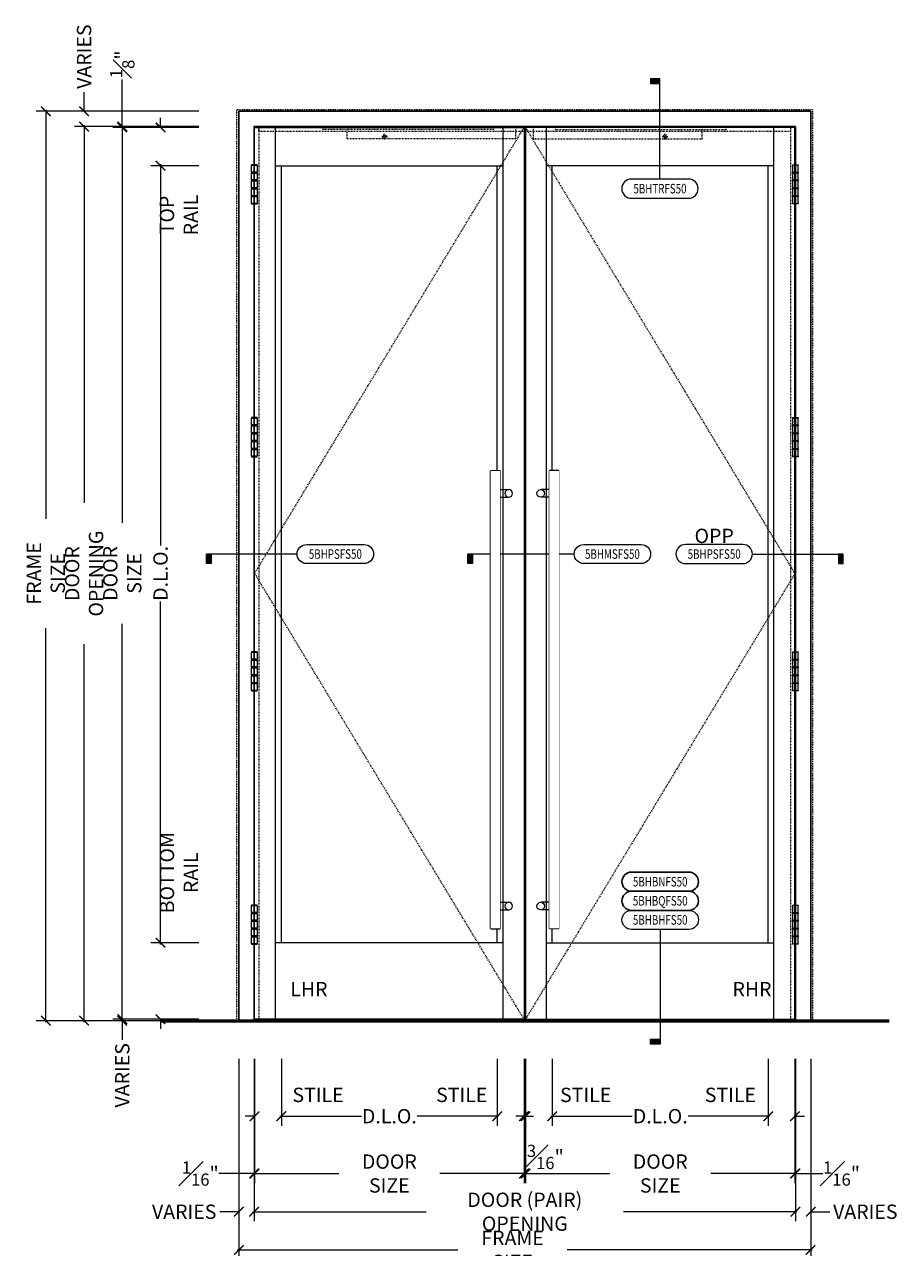
# Model space of a CAD drawing. Units: inches. Extents: x -240 to 1167, y -110 to 173.
# Drawn here: x -18 to 96, y -30 to 130 of the extents above; entities that cross this region are included whole.
import ezdxf
from ezdxf.enums import TextEntityAlignment as Align

# ---------------------------------------------------------------- set-up
doc = ezdxf.new("R2010")
doc.units = ezdxf.units.IN
doc.header["$LTSCALE"] = 0.5
doc.header["$MEASUREMENT"] = 0
doc.set_wipeout_variables(frame=1)
for name, pattern in [('CENTER2', [1.125, 0.75, -0.125, 0.125, -0.125]), ('HIDDEN', [0.375, 0.25, -0.125]), ('HIDDEN2', [0.1875, 0.125, -0.0625])]:
    doc.linetypes.add(name, pattern=pattern)
doc.layers.get('Defpoints').update_dxf_attribs({"color": 181, "lineweight": 5})
for name, color, linetype, lineweight in [('001 DAW-DIMENSION', 7, 'Continuous', 13), ('001 DAW-DIMENSION @ 20', 7, 'Continuous', 13), ('002 DAW-ELEV- FRAMING', 33, 'Continuous', 30), ('003 DAW-ELEV - DOOR', 30, 'Continuous', 20), ('004 DAW-HIDDEN', 53, 'HIDDEN', 9), ('008 DAW-HARDWARE', 151, 'Continuous', 13), ('010 DAW-CENTERLINES', 1, 'CENTER2', 15), ('100 DAW -ELEV - STOPS', 6, 'Continuous', 13), ('100 DAW-BORDER', 8, 'Continuous', 53), ('DAW-HARDWARE', 151, 'Continuous', 13)]:
    doc.layers.add(name, color=color, linetype=linetype, lineweight=lineweight)
doc.styles.add('Annotative', font='arial.ttf')
doc.styles.add('DAW-SMALL', font='arial.ttf', dxfattribs={"width": 0.85, "height": 0.09375})
doc.dimstyles.new('NOTES-DIMENSION$0', dxfattribs={"dimtxt": 0.09375, "dimasz": 0.0625, "dimexe": 0.0625, "dimexo": 0.25, "dimgap": 0.03125, "dimtad": 0, "dimdec": 6, "dimzin": 12, "dimdsep": 46, "dimlunit": 5, "dimtxsty": 'DAW-SMALL', "dimblk": 'ARCHTICK', "dimcen": 0, "dimdle": 0.01, "dimclrd": 256, "dimclre": 256, "dimclrt": 256, "dimadec": 0, "dimazin": 2, "dimtfac": 0.85, "dimtdec": 6, "dimtofl": 0, "dimtmove": 0, "dimatfit": 1, "dimfxl": 1, "dimfrac": 1, "dimtolj": 1, "dimtzin": 0, "dimlwd": -1, "dimlwe": -1, "dimarcsym": 0})

# ---------------------------------------------------------------- blocks, each defined once
blk = doc.blocks.new('_ArchTick')
at = {"color": 0, "linetype": 'ByBlock', "const_width": 0.15}
blk.add_lwpolyline([(-0.5, -0.5), (0.5, 0.5)], dxfattribs=at)
blk = doc.blocks.new('*D178')
at = {"layer": '001 DAW-DIMENSION', "linetype": 'Continuous', "transparency": 16777216}
for p, q in [((5, 119), (-16.25, 119)), ((-15, 119.2), (-15, 65.69)), ((-15, -0.2), (-15, 51.38)), ((5, 0), (-16.25, 0))]:
    blk.add_line(p, q, dxfattribs=at)
at = {"layer": 'Defpoints', "color": 0, "transparency": 16777216}
for p in [(10, 119), (10, 0), (-15, 0)]:
    blk.add_point(p, dxfattribs=at)
at = {"layer": '001 DAW-DIMENSION', "transparency": 16777216, "xscale": 1.25, "yscale": 1.25, "zscale": 1.25}
for p, rotation in [((-15, 119), 90), ((-15, 0), 270)]:
    blk.add_blockref('_ArchTick', p, dxfattribs=dict(at, rotation=rotation))
at = {"layer": '001 DAW-DIMENSION', "transparency": 16777216, "insert": (-15, 58.53), "char_height": 1.875, "attachment_point": 5, "rotation": 90, "style": 'DAW-SMALL'}
blk.add_mtext('\\A1;FRAME SIZE', dxfattribs=at)
blk = doc.blocks.new('*D179')
at = {"layer": '001 DAW-DIMENSION', "linetype": 'Continuous', "transparency": 16777216}
for p, q in [((-10, 119), (-10, 121.5)), ((5, 119), (-11.25, 119)), ((5, 117), (-11.25, 117)), ((-10, 117), (-10, 115.75))]:
    blk.add_line(p, q, dxfattribs=at)
at = {"layer": 'Defpoints', "color": 0, "transparency": 16777216}
for p in [(-10, 119), (10, 119), (10, 117)]:
    blk.add_point(p, dxfattribs=at)
at = {"layer": '001 DAW-DIMENSION', "transparency": 16777216, "xscale": 1.25, "yscale": 1.25, "zscale": 1.25}
for p, rotation in [((-10, 119), 270), ((-10, 117), 90)]:
    blk.add_blockref('_ArchTick', p, dxfattribs=dict(at, rotation=rotation))
at = {"layer": '001 DAW-DIMENSION', "transparency": 16777216, "insert": (-10, 126.15), "char_height": 1.875, "attachment_point": 5, "rotation": 90, "style": 'DAW-SMALL'}
blk.add_mtext('\\A1;VARIES', dxfattribs=at)
blk = doc.blocks.new('*D180')
at = {"layer": '001 DAW-DIMENSION', "linetype": 'Continuous', "transparency": 16777216}
for p, q in [((5, 117), (-11.25, 117)), ((-10, 117.2), (-10, 67.75)), ((-10, -0.2), (-10, 49.25)), ((5, 0), (-11.25, 0))]:
    blk.add_line(p, q, dxfattribs=at)
at = {"layer": 'Defpoints', "color": 0, "transparency": 16777216}
for p in [(10, 117), (10, 0), (-10, 0)]:
    blk.add_point(p, dxfattribs=at)
at = {"layer": '001 DAW-DIMENSION', "transparency": 16777216, "xscale": 1.25, "yscale": 1.25, "zscale": 1.25}
for p, rotation in [((-10, 117), 90), ((-10, 0), 270)]:
    blk.add_blockref('_ArchTick', p, dxfattribs=dict(at, rotation=rotation))
at = {"layer": '001 DAW-DIMENSION', "transparency": 16777216, "insert": (-10, 58.5), "char_height": 1.875, "attachment_point": 5, "rotation": 90, "style": 'DAW-SMALL'}
blk.add_mtext('\\A1;DOOR OPENING', dxfattribs=at)
blk = doc.blocks.new('*D181')
at = {"layer": '001 DAW-DIMENSION', "linetype": 'Continuous', "transparency": 16777216}
for p, q in [((-5, 117), (-5, 123.18)), ((5, 117), (-6.25, 117)), ((5, 116.88), (-6.25, 116.88)), ((-5, 116.88), (-5, 115.63))]:
    blk.add_line(p, q, dxfattribs=at)
at = {"layer": 'Defpoints', "color": 0, "transparency": 16777216}
for p in [(-5, 117), (10, 117), (10, 116.88)]:
    blk.add_point(p, dxfattribs=at)
at = {"layer": '001 DAW-DIMENSION', "transparency": 16777216, "xscale": 1.25, "yscale": 1.25, "zscale": 1.25}
for p, rotation in [((-5, 117), 270), ((-5, 116.88), 90)]:
    blk.add_blockref('_ArchTick', p, dxfattribs=dict(at, rotation=rotation))
at = {"layer": '001 DAW-DIMENSION', "transparency": 16777216, "insert": (-5, 125.15), "char_height": 1.875, "attachment_point": 5, "rotation": 90, "style": 'DAW-SMALL'}
blk.add_mtext('\\A1;{\\H0.85x;\\S1#8;}"', dxfattribs=at)
blk = doc.blocks.new('*D182')
at = {"layer": '001 DAW-DIMENSION', "linetype": 'Continuous', "transparency": 16777216}
for p, q in [((5, 116.88), (-6.25, 116.88)), ((-5, 117.08), (-5, 65.13)), ((-5, -0.01), (-5, 51.93)), ((5, 0.19), (-6.25, 0.19))]:
    blk.add_line(p, q, dxfattribs=at)
at = {"layer": 'Defpoints', "color": 0, "transparency": 16777216}
for p in [(10, 116.88), (-5, 0.19), (10, 0.19)]:
    blk.add_point(p, dxfattribs=at)
at = {"layer": '001 DAW-DIMENSION', "transparency": 16777216, "xscale": 1.25, "yscale": 1.25, "zscale": 1.25}
for p, rotation in [((-5, 116.88), 90), ((-5, 0.19), 270)]:
    blk.add_blockref('_ArchTick', p, dxfattribs=dict(at, rotation=rotation))
at = {"layer": '001 DAW-DIMENSION', "transparency": 16777216, "insert": (-5, 58.53), "char_height": 1.875, "attachment_point": 5, "rotation": 90, "style": 'DAW-SMALL'}
blk.add_mtext('\\A1;DOOR SIZE', dxfattribs=at)
blk = doc.blocks.new('*D183')
at = {"layer": '001 DAW-DIMENSION', "linetype": 'Continuous', "transparency": 16777216}
for p, q in [((5, 0.19), (-6.25, 0.19)), ((-5, 0.19), (-5, 1.44)), ((5, 0), (-6.25, 0)), ((-5, 0), (-5, -2.5))]:
    blk.add_line(p, q, dxfattribs=at)
at = {"layer": 'Defpoints', "color": 0, "transparency": 16777216}
for p in [(10, 0.19), (10, 0), (-5, 0)]:
    blk.add_point(p, dxfattribs=at)
at = {"layer": '001 DAW-DIMENSION', "transparency": 16777216, "xscale": 1.25, "yscale": 1.25, "zscale": 1.25}
for p, rotation in [((-5, 0.19), 270), ((-5, 0), 90)]:
    blk.add_blockref('_ArchTick', p, dxfattribs=dict(at, rotation=rotation))
at = {"layer": '001 DAW-DIMENSION', "transparency": 16777216, "insert": (-5, -7.15), "char_height": 1.875, "attachment_point": 5, "rotation": 90, "style": 'DAW-SMALL'}
blk.add_mtext('\\A1;VARIES', dxfattribs=at)
blk = doc.blocks.new('*D184')
at = {"layer": '001 DAW-DIMENSION', "linetype": 'Continuous', "transparency": 16777216}
for p, q in [((5, 116.88), (-1.25, 116.88)), ((0, 116.88), (0, 118.13)), ((5, 111.88), (-1.25, 111.88)), ((0, 111.88), (0, 110.63))]:
    blk.add_line(p, q, dxfattribs=at)
at = {"layer": 'Defpoints', "color": 0, "transparency": 16777216}
for p in [(0, 116.88), (10, 116.88), (10, 111.88)]:
    blk.add_point(p, dxfattribs=at)
at = {"layer": '001 DAW-DIMENSION', "transparency": 16777216, "xscale": 1.25, "yscale": 1.25, "zscale": 1.25}
for p, rotation in [((0, 116.88), 270), ((0, 111.88), 90)]:
    blk.add_blockref('_ArchTick', p, dxfattribs=dict(at, rotation=rotation))
at = {"layer": '001 DAW-DIMENSION', "transparency": 16777216, "insert": (2.41, 105.43), "char_height": 1.875, "attachment_point": 5, "rotation": 90, "style": 'DAW-SMALL'}
blk.add_mtext('\\A1;TOP RAIL', dxfattribs=at)
blk = doc.blocks.new('*D185')
at = {"layer": '001 DAW-DIMENSION', "linetype": 'Continuous', "transparency": 16777216}
for p, q in [((0, 112.08), (0, 62.19)), ((5, 111.88), (-1.25, 111.88)), ((0, 9.99), (0, 54.87)), ((5, 10.19), (-1.25, 10.19))]:
    blk.add_line(p, q, dxfattribs=at)
at = {"layer": 'Defpoints', "color": 0, "transparency": 16777216}
for p in [(10, 111.88), (0, 10.19), (10, 10.19)]:
    blk.add_point(p, dxfattribs=at)
at = {"layer": '001 DAW-DIMENSION', "transparency": 16777216, "xscale": 1.25, "yscale": 1.25, "zscale": 1.25}
for p, rotation in [((0, 111.88), 90), ((0, 10.19), 270)]:
    blk.add_blockref('_ArchTick', p, dxfattribs=dict(at, rotation=rotation))
at = {"layer": '001 DAW-DIMENSION', "transparency": 16777216, "insert": (0, 58.53), "char_height": 1.875, "attachment_point": 5, "rotation": 90, "style": 'DAW-SMALL'}
blk.add_mtext('\\A1;D.L.O.', dxfattribs=at)
blk = doc.blocks.new('*D186')
at = {"layer": '001 DAW-DIMENSION', "linetype": 'Continuous', "transparency": 16777216}
for p, q in [((0, 10.19), (0, 11.44)), ((5, 10.19), (-1.25, 10.19)), ((5, 0.19), (-1.25, 0.19)), ((0, 0.19), (0, -1.06))]:
    blk.add_line(p, q, dxfattribs=at)
at = {"layer": 'Defpoints', "color": 0, "transparency": 16777216}
for p in [(10, 10.19), (0, 0.19), (10, 0.19)]:
    blk.add_point(p, dxfattribs=at)
at = {"layer": '001 DAW-DIMENSION', "transparency": 16777216, "xscale": 1.25, "yscale": 1.25, "zscale": 1.25}
for p, rotation in [((0, 10.19), 270), ((0, 0.19), 90)]:
    blk.add_blockref('_ArchTick', p, dxfattribs=dict(at, rotation=rotation))
at = {"layer": '001 DAW-DIMENSION', "transparency": 16777216, "insert": (2.41, 19.36), "char_height": 1.875, "attachment_point": 5, "rotation": 90, "style": 'DAW-SMALL'}
blk.add_mtext('\\A1;BOTTOM RAIL', dxfattribs=at)
blk = doc.blocks.new('*D187')
at = {"layer": '001 DAW-DIMENSION', "linetype": 'Continuous', "transparency": 16777216}
for p, q in [((10.25, -5), (10.25, -31.25)), ((85.06, -5), (85.06, -31.25)), ((10.05, -30), (38.91, -30)), ((85.26, -30), (53.22, -30))]:
    blk.add_line(p, q, dxfattribs=at)
at = {"layer": 'Defpoints', "color": 0, "transparency": 16777216}
for p in [(10.25, 0), (85.06, 0), (85.06, -30)]:
    blk.add_point(p, dxfattribs=at)
at = {"layer": '001 DAW-DIMENSION', "transparency": 16777216, "xscale": 1.25, "yscale": 1.25, "zscale": 1.25, "rotation": 180}
blk.add_blockref('_ArchTick', (10.25, -30), dxfattribs=at)
at = {"layer": '001 DAW-DIMENSION', "transparency": 16777216, "xscale": 1.25, "yscale": 1.25, "zscale": 1.25}
blk.add_blockref('_ArchTick', (85.06, -30), dxfattribs=at)
at = {"layer": '001 DAW-DIMENSION', "transparency": 16777216, "insert": (46.06, -30), "char_height": 1.875, "attachment_point": 5, "style": 'DAW-SMALL'}
blk.add_mtext('\\A1;FRAME SIZE', dxfattribs=at)
blk = doc.blocks.new('*D188')
at = {"layer": '001 DAW-DIMENSION', "linetype": 'Continuous', "transparency": 16777216}
for p, q in [((10.25, -5), (10.25, -26.25)), ((12.25, -5), (12.25, -26.25)), ((10.25, -25), (7.75, -25)), ((12.25, -25), (13.5, -25))]:
    blk.add_line(p, q, dxfattribs=at)
at = {"layer": 'Defpoints', "color": 0, "transparency": 16777216}
for p in [(10.25, 0), (12.25, 0), (10.25, -25)]:
    blk.add_point(p, dxfattribs=at)
at = {"layer": '001 DAW-DIMENSION', "transparency": 16777216, "xscale": 1.25, "yscale": 1.25, "zscale": 1.25}
blk.add_blockref('_ArchTick', (10.25, -25), dxfattribs=at)
at = {"layer": '001 DAW-DIMENSION', "transparency": 16777216, "xscale": 1.25, "yscale": 1.25, "zscale": 1.25, "rotation": 180}
blk.add_blockref('_ArchTick', (12.25, -25), dxfattribs=at)
at = {"layer": '001 DAW-DIMENSION', "transparency": 16777216, "insert": (3.1, -25), "char_height": 1.875, "attachment_point": 5, "style": 'DAW-SMALL'}
blk.add_mtext('\\A1;VARIES', dxfattribs=at)
blk = doc.blocks.new('*D189')
at = {"layer": '001 DAW-DIMENSION', "linetype": 'Continuous', "transparency": 16777216}
for p, q in [((12.25, -5), (12.25, -26.25)), ((83.06, -5), (83.06, -26.25)), ((12.05, -25), (34.75, -25)), ((83.26, -25), (60.56, -25))]:
    blk.add_line(p, q, dxfattribs=at)
at = {"layer": 'Defpoints', "color": 0, "transparency": 16777216}
for p in [(12.25, 0), (83.06, 0), (83.06, -25)]:
    blk.add_point(p, dxfattribs=at)
at = {"layer": '001 DAW-DIMENSION', "transparency": 16777216, "xscale": 1.25, "yscale": 1.25, "zscale": 1.25, "rotation": 180}
blk.add_blockref('_ArchTick', (12.25, -25), dxfattribs=at)
at = {"layer": '001 DAW-DIMENSION', "transparency": 16777216, "xscale": 1.25, "yscale": 1.25, "zscale": 1.25}
blk.add_blockref('_ArchTick', (83.06, -25), dxfattribs=at)
at = {"layer": '001 DAW-DIMENSION', "transparency": 16777216, "insert": (47.66, -25), "char_height": 1.875, "attachment_point": 5, "style": 'DAW-SMALL'}
blk.add_mtext('\\A1;DOOR (PAIR) OPENING', dxfattribs=at)
blk = doc.blocks.new('*D190')
at = {"layer": '001 DAW-DIMENSION', "linetype": 'Continuous', "transparency": 16777216}
for p, q in [((83.06, -5), (83.06, -26.25)), ((85.06, -5), (85.06, -26.25)), ((83.06, -25), (81.81, -25)), ((85.06, -25), (87.56, -25))]:
    blk.add_line(p, q, dxfattribs=at)
at = {"layer": 'Defpoints', "color": 0, "transparency": 16777216}
for p in [(83.06, 0), (85.06, 0), (85.06, -25)]:
    blk.add_point(p, dxfattribs=at)
at = {"layer": '001 DAW-DIMENSION', "transparency": 16777216, "xscale": 1.25, "yscale": 1.25, "zscale": 1.25}
blk.add_blockref('_ArchTick', (83.06, -25), dxfattribs=at)
at = {"layer": '001 DAW-DIMENSION', "transparency": 16777216, "xscale": 1.25, "yscale": 1.25, "zscale": 1.25, "rotation": 180}
blk.add_blockref('_ArchTick', (85.06, -25), dxfattribs=at)
at = {"layer": '001 DAW-DIMENSION', "transparency": 16777216, "insert": (92.21, -25), "char_height": 1.875, "attachment_point": 5, "style": 'DAW-SMALL'}
blk.add_mtext('\\A1;VARIES', dxfattribs=at)
blk = doc.blocks.new('*D191')
at = {"layer": '001 DAW-DIMENSION', "linetype": 'Continuous', "transparency": 16777216}
for p, q in [((12.25, -5), (12.25, -21.25)), ((12.31, -5), (12.31, -21.25)), ((12.25, -20), (7.64, -20)), ((12.31, -20), (13.56, -20))]:
    blk.add_line(p, q, dxfattribs=at)
at = {"layer": 'Defpoints', "color": 0, "transparency": 16777216}
for p in [(12.25, 0), (12.31, 0), (12.25, -20)]:
    blk.add_point(p, dxfattribs=at)
at = {"layer": '001 DAW-DIMENSION', "transparency": 16777216, "xscale": 1.25, "yscale": 1.25, "zscale": 1.25}
blk.add_blockref('_ArchTick', (12.25, -20), dxfattribs=at)
at = {"layer": '001 DAW-DIMENSION', "transparency": 16777216, "xscale": 1.25, "yscale": 1.25, "zscale": 1.25, "rotation": 180}
blk.add_blockref('_ArchTick', (12.31, -20), dxfattribs=at)
at = {"layer": '001 DAW-DIMENSION', "transparency": 16777216, "insert": (5.21, -20), "char_height": 1.875, "attachment_point": 5, "style": 'DAW-SMALL'}
blk.add_mtext('\\A1;{\\H0.85x;\\S1#16;}"', dxfattribs=at)
blk = doc.blocks.new('*D192')
at = {"layer": '001 DAW-DIMENSION', "linetype": 'Continuous', "transparency": 16777216}
for p, q in [((12.31, -5), (12.31, -21.25)), ((47.56, -5), (47.56, -21.25)), ((12.11, -20), (23.33, -20)), ((47.76, -20), (36.54, -20))]:
    blk.add_line(p, q, dxfattribs=at)
at = {"layer": 'Defpoints', "color": 0, "transparency": 16777216}
for p in [(12.31, 0), (47.56, 0), (47.56, -20)]:
    blk.add_point(p, dxfattribs=at)
at = {"layer": '001 DAW-DIMENSION', "transparency": 16777216, "xscale": 1.25, "yscale": 1.25, "zscale": 1.25, "rotation": 180}
blk.add_blockref('_ArchTick', (12.31, -20), dxfattribs=at)
at = {"layer": '001 DAW-DIMENSION', "transparency": 16777216, "xscale": 1.25, "yscale": 1.25, "zscale": 1.25}
blk.add_blockref('_ArchTick', (47.56, -20), dxfattribs=at)
at = {"layer": '001 DAW-DIMENSION', "transparency": 16777216, "insert": (29.94, -20), "char_height": 1.875, "attachment_point": 5, "style": 'DAW-SMALL'}
blk.add_mtext('\\A1;DOOR SIZE', dxfattribs=at)
blk = doc.blocks.new('*D193')
at = {"layer": '001 DAW-DIMENSION', "linetype": 'Continuous', "transparency": 16777216}
for p, q in [((47.56, -5), (47.56, -21.25)), ((47.75, -5), (47.75, -21.25)), ((47.56, -20), (46.31, -20)), ((47.75, -20), (49, -20))]:
    blk.add_line(p, q, dxfattribs=at)
at = {"layer": 'Defpoints', "color": 0, "transparency": 16777216}
for p in [(47.56, 0), (47.75, 0), (47.75, -20)]:
    blk.add_point(p, dxfattribs=at)
at = {"layer": '001 DAW-DIMENSION', "transparency": 16777216, "xscale": 1.25, "yscale": 1.25, "zscale": 1.25}
blk.add_blockref('_ArchTick', (47.56, -20), dxfattribs=at)
at = {"layer": '001 DAW-DIMENSION', "transparency": 16777216, "xscale": 1.25, "yscale": 1.25, "zscale": 1.25, "rotation": 180}
blk.add_blockref('_ArchTick', (47.75, -20), dxfattribs=at)
at = {"layer": '001 DAW-DIMENSION', "transparency": 16777216, "insert": (50.35, -17.83), "char_height": 1.875, "attachment_point": 5, "style": 'DAW-SMALL'}
blk.add_mtext('\\A1;{\\H0.85x;\\S3#16;}"', dxfattribs=at)
blk = doc.blocks.new('*D194')
at = {"layer": '001 DAW-DIMENSION', "linetype": 'Continuous', "transparency": 16777216}
for p, q in [((47.75, -5), (47.75, -21.25)), ((83, -5), (83, -21.25)), ((47.55, -20), (58.77, -20)), ((83.2, -20), (71.98, -20))]:
    blk.add_line(p, q, dxfattribs=at)
at = {"layer": 'Defpoints', "color": 0, "transparency": 16777216}
for p in [(47.75, 0), (83, 0), (83, -20)]:
    blk.add_point(p, dxfattribs=at)
at = {"layer": '001 DAW-DIMENSION', "transparency": 16777216, "xscale": 1.25, "yscale": 1.25, "zscale": 1.25, "rotation": 180}
blk.add_blockref('_ArchTick', (47.75, -20), dxfattribs=at)
at = {"layer": '001 DAW-DIMENSION', "transparency": 16777216, "xscale": 1.25, "yscale": 1.25, "zscale": 1.25}
blk.add_blockref('_ArchTick', (83, -20), dxfattribs=at)
at = {"layer": '001 DAW-DIMENSION', "transparency": 16777216, "insert": (65.38, -20), "char_height": 1.875, "attachment_point": 5, "style": 'DAW-SMALL'}
blk.add_mtext('\\A1;DOOR SIZE', dxfattribs=at)
blk = doc.blocks.new('*D195')
at = {"layer": '001 DAW-DIMENSION', "linetype": 'Continuous', "transparency": 16777216}
for p, q in [((83, -5), (83, -21.25)), ((83.06, -5), (83.06, -21.25)), ((83, -20), (81.75, -20)), ((83.06, -20), (86.67, -20))]:
    blk.add_line(p, q, dxfattribs=at)
at = {"layer": 'Defpoints', "color": 0, "transparency": 16777216}
for p in [(83, 0), (83.06, 0), (83.06, -20)]:
    blk.add_point(p, dxfattribs=at)
at = {"layer": '001 DAW-DIMENSION', "transparency": 16777216, "xscale": 1.25, "yscale": 1.25, "zscale": 1.25}
blk.add_blockref('_ArchTick', (83, -20), dxfattribs=at)
at = {"layer": '001 DAW-DIMENSION', "transparency": 16777216, "xscale": 1.25, "yscale": 1.25, "zscale": 1.25, "rotation": 180}
blk.add_blockref('_ArchTick', (83.06, -20), dxfattribs=at)
at = {"layer": '001 DAW-DIMENSION', "transparency": 16777216, "insert": (89.1, -20), "char_height": 1.875, "attachment_point": 5, "style": 'DAW-SMALL'}
blk.add_mtext('\\A1;{\\H0.85x;\\S1#16;}"', dxfattribs=at)
blk = doc.blocks.new('*D196')
at = {"layer": '001 DAW-DIMENSION', "linetype": 'Continuous', "transparency": 16777216}
for p, q in [((12.31, -5), (12.31, -13.75)), ((15.81, -5), (15.81, -13.75)), ((12.31, -12.5), (11.06, -12.5)), ((15.81, -12.5), (17.06, -12.5))]:
    blk.add_line(p, q, dxfattribs=at)
at = {"layer": 'Defpoints', "color": 0, "transparency": 16777216}
for p in [(12.31, 0), (15.81, 0), (12.31, -12.5)]:
    blk.add_point(p, dxfattribs=at)
at = {"layer": '001 DAW-DIMENSION', "transparency": 16777216, "xscale": 1.25, "yscale": 1.25, "zscale": 1.25}
blk.add_blockref('_ArchTick', (12.31, -12.5), dxfattribs=at)
at = {"layer": '001 DAW-DIMENSION', "transparency": 16777216, "xscale": 1.25, "yscale": 1.25, "zscale": 1.25, "rotation": 180}
blk.add_blockref('_ArchTick', (15.81, -12.5), dxfattribs=at)
at = {"layer": '001 DAW-DIMENSION', "transparency": 16777216, "insert": (20.61, -9.71), "char_height": 1.875, "attachment_point": 5, "style": 'DAW-SMALL'}
blk.add_mtext('\\A1;STILE', dxfattribs=at)
blk = doc.blocks.new('*D197')
at = {"layer": '001 DAW-DIMENSION', "linetype": 'Continuous', "transparency": 16777216}
for p, q in [((15.81, -5), (15.81, -13.75)), ((44.06, -5), (44.06, -13.75)), ((15.61, -12.5), (26.28, -12.5)), ((44.26, -12.5), (33.6, -12.5))]:
    blk.add_line(p, q, dxfattribs=at)
at = {"layer": 'Defpoints', "color": 0, "transparency": 16777216}
for p in [(15.81, 0), (44.06, 0), (44.06, -12.5)]:
    blk.add_point(p, dxfattribs=at)
at = {"layer": '001 DAW-DIMENSION', "transparency": 16777216, "xscale": 1.25, "yscale": 1.25, "zscale": 1.25, "rotation": 180}
blk.add_blockref('_ArchTick', (15.81, -12.5), dxfattribs=at)
at = {"layer": '001 DAW-DIMENSION', "transparency": 16777216, "xscale": 1.25, "yscale": 1.25, "zscale": 1.25}
blk.add_blockref('_ArchTick', (44.06, -12.5), dxfattribs=at)
at = {"layer": '001 DAW-DIMENSION', "transparency": 16777216, "insert": (29.94, -12.5), "char_height": 1.875, "attachment_point": 5, "style": 'DAW-SMALL'}
blk.add_mtext('\\A1;D.L.O.', dxfattribs=at)
blk = doc.blocks.new('*D198')
at = {"layer": '001 DAW-DIMENSION', "linetype": 'Continuous', "transparency": 16777216}
for p, q in [((44.06, -5), (44.06, -13.75)), ((47.56, -5), (47.56, -13.75)), ((44.06, -12.5), (42.81, -12.5)), ((47.56, -12.5), (48.81, -12.5))]:
    blk.add_line(p, q, dxfattribs=at)
at = {"layer": 'Defpoints', "color": 0, "transparency": 16777216}
for p in [(44.06, 0), (47.56, 0), (47.56, -12.5)]:
    blk.add_point(p, dxfattribs=at)
at = {"layer": '001 DAW-DIMENSION', "transparency": 16777216, "xscale": 1.25, "yscale": 1.25, "zscale": 1.25}
blk.add_blockref('_ArchTick', (44.06, -12.5), dxfattribs=at)
at = {"layer": '001 DAW-DIMENSION', "transparency": 16777216, "xscale": 1.25, "yscale": 1.25, "zscale": 1.25, "rotation": 180}
blk.add_blockref('_ArchTick', (47.56, -12.5), dxfattribs=at)
at = {"layer": '001 DAW-DIMENSION', "transparency": 16777216, "insert": (39.41, -9.71), "char_height": 1.875, "attachment_point": 5, "style": 'DAW-SMALL'}
blk.add_mtext('\\A1;STILE', dxfattribs=at)
blk = doc.blocks.new('*D199')
at = {"layer": '001 DAW-DIMENSION', "linetype": 'Continuous', "transparency": 16777216}
for p, q in [((47.75, -5), (47.75, -13.75)), ((51.25, -5), (51.25, -13.75)), ((47.75, -12.5), (46.5, -12.5)), ((51.25, -12.5), (52.5, -12.5))]:
    blk.add_line(p, q, dxfattribs=at)
at = {"layer": 'Defpoints', "color": 0, "transparency": 16777216}
for p in [(47.75, 0), (51.25, 0), (51.25, -12.5)]:
    blk.add_point(p, dxfattribs=at)
at = {"layer": '001 DAW-DIMENSION', "transparency": 16777216, "xscale": 1.25, "yscale": 1.25, "zscale": 1.25}
blk.add_blockref('_ArchTick', (47.75, -12.5), dxfattribs=at)
at = {"layer": '001 DAW-DIMENSION', "transparency": 16777216, "xscale": 1.25, "yscale": 1.25, "zscale": 1.25, "rotation": 180}
blk.add_blockref('_ArchTick', (51.25, -12.5), dxfattribs=at)
at = {"layer": '001 DAW-DIMENSION', "transparency": 16777216, "insert": (55.62, -9.71), "char_height": 1.875, "attachment_point": 5, "style": 'DAW-SMALL'}
blk.add_mtext('\\A1;STILE', dxfattribs=at)
blk = doc.blocks.new('*D200')
at = {"layer": '001 DAW-DIMENSION', "linetype": 'Continuous', "transparency": 16777216}
for p, q in [((51.25, -5), (51.25, -13.75)), ((79.5, -5), (79.5, -13.75)), ((51.05, -12.5), (61.72, -12.5)), ((79.7, -12.5), (69.03, -12.5))]:
    blk.add_line(p, q, dxfattribs=at)
at = {"layer": 'Defpoints', "color": 0, "transparency": 16777216}
for p in [(51.25, 0), (79.5, 0), (79.5, -12.5)]:
    blk.add_point(p, dxfattribs=at)
at = {"layer": '001 DAW-DIMENSION', "transparency": 16777216, "xscale": 1.25, "yscale": 1.25, "zscale": 1.25, "rotation": 180}
blk.add_blockref('_ArchTick', (51.25, -12.5), dxfattribs=at)
at = {"layer": '001 DAW-DIMENSION', "transparency": 16777216, "xscale": 1.25, "yscale": 1.25, "zscale": 1.25}
blk.add_blockref('_ArchTick', (79.5, -12.5), dxfattribs=at)
at = {"layer": '001 DAW-DIMENSION', "transparency": 16777216, "insert": (65.38, -12.5), "char_height": 1.875, "attachment_point": 5, "style": 'DAW-SMALL'}
blk.add_mtext('\\A1;D.L.O.', dxfattribs=at)
blk = doc.blocks.new('*D201')
at = {"layer": '001 DAW-DIMENSION', "linetype": 'Continuous', "transparency": 16777216}
for p, q in [((79.5, -5), (79.5, -13.75)), ((83, -5), (83, -13.75)), ((79.5, -12.5), (78.25, -12.5)), ((83, -12.5), (84.25, -12.5))]:
    blk.add_line(p, q, dxfattribs=at)
at = {"layer": 'Defpoints', "color": 0, "transparency": 16777216}
for p in [(79.5, 0), (83, 0), (83, -12.5)]:
    blk.add_point(p, dxfattribs=at)
at = {"layer": '001 DAW-DIMENSION', "transparency": 16777216, "xscale": 1.25, "yscale": 1.25, "zscale": 1.25}
blk.add_blockref('_ArchTick', (79.5, -12.5), dxfattribs=at)
at = {"layer": '001 DAW-DIMENSION', "transparency": 16777216, "xscale": 1.25, "yscale": 1.25, "zscale": 1.25, "rotation": 180}
blk.add_blockref('_ArchTick', (83, -12.5), dxfattribs=at)
at = {"layer": '001 DAW-DIMENSION', "transparency": 16777216, "insert": (74.56, -9.71), "char_height": 1.875, "attachment_point": 5, "style": 'DAW-SMALL'}
blk.add_mtext('\\A1;STILE', dxfattribs=at)
blk = doc.blocks.new('PULLS')
at = {"layer": '008 DAW-HARDWARE'}
for p, q in [((-2.375, 29.9375), (-2.3125, 30)), ((-2.375, -29.9375), (-2.375, 29.9375)), ((-2.375, 29.9375), (-1.125, 29.9375)), ((-2.3125, 30), (-1.1875, 30)), ((-1.125, 29.9375), (-1.1875, 30)), ((-1.125, -29.9375), (-1.125, 29.9375)), ((-1.125, 27.5), (0, 27.5)), ((-1.125, 26.5), (0, 26.5)), ((-1.125, -26.5), (0, -26.5)), ((-1.125, -27.5), (0, -27.5)), ((-2.375, -29.9375), (-1.125, -29.9375)), ((-2.375, -29.9375), (-2.3125, -30)), ((-2.3125, -30), (-1.1875, -30)), ((-1.125, -29.9375), (-1.1875, -30))]:
    blk.add_line(p, q, dxfattribs=at)
for centre, start, end in [((0, 27), 90, 270), ((0, 27), 270, 90), ((0, -27), 90, 270), ((0, -27), 270, 90)]:
    blk.add_arc(centre, 0.5, start, end, dxfattribs=at)
blk.add_wipeout([(-2.375, 29.9375), (-1.125, 29.9375), (-1.125, -29.9375), (-2.375, -29.9375)]).dxf.layer = '008 DAW-HARDWARE'
blk = doc.blocks.new('*U300')
h = blk.add_hatch(color=256)
h.dxf.hatch_style = 1
h.paths.add_polyline_path([(0, 1.4375), (-0.125, 1.4375), (-0.125, 1.375), (0, 1.375)])
blk.add_line((0, 0.125), (0, 1.375))
blk.add_lwpolyline([(0, 1.4375), (-0.125, 1.4375), (-0.125, 1.375), (0, 1.375)], close=True)
blk.add_lwpolyline([(0.375, -0.125, 1), (0.375, 0.125), (-0.375, 0.125, 1), (-0.375, -0.125)], format="xyb", close=True)
at = {"style": 'Annotative', "width": 0.75, "flags": 4}
blk.add_attdef('DETAIL', text='', height=0.125, dxfattribs=at).set_placement((0, 0), align=Align.MIDDLE_CENTER)
blk = doc.blocks.new('*U302')
h = blk.add_hatch(color=256)
h.dxf.hatch_style = 1
h.paths.add_polyline_path([(-1.6875, 0), (-1.625, 0), (-1.625, -0.125), (-1.6875, -0.125)])
blk.add_line((-0.5, 0), (-1.6875, 0))
blk.add_lwpolyline([(-1.6875, 0), (-1.625, 0), (-1.625, -0.125), (-1.6875, -0.125)], close=True)
blk.add_lwpolyline([(-0.375, -0.125, -1), (-0.375, 0.125), (0.375, 0.125, -1), (0.375, -0.125)], format="xyb", close=True)
at = {"style": 'Annotative', "width": 0.75, "flags": 4}
blk.add_attdef('DETAIL', text='', height=0.125, dxfattribs=at).set_placement((0, 0), align=Align.MIDDLE_CENTER)
blk = doc.blocks.new('*U303')
h = blk.add_hatch(color=256)
h.dxf.hatch_style = 1
h.paths.add_polyline_path([(-1.89375, 0), (-1.83125, 0), (-1.83125, -0.125), (-1.89375, -0.125)])
blk.add_line((-0.5, 0), (-1.89375, 0))
blk.add_lwpolyline([(-1.89375, 0), (-1.83125, 0), (-1.83125, -0.125), (-1.89375, -0.125)], close=True)
blk.add_lwpolyline([(-0.375, -0.125, -1), (-0.375, 0.125), (0.375, 0.125, -1), (0.375, -0.125)], format="xyb", close=True)
at = {"style": 'Annotative', "width": 0.75, "flags": 4}
blk.add_attdef('DETAIL', text='', height=0.125, dxfattribs=at).set_placement((0, 0), align=Align.MIDDLE_CENTER)
blk = doc.blocks.new('*U304')
h = blk.add_hatch(color=256)
h.dxf.hatch_style = 1
h.paths.add_polyline_path([(1.6875, 0), (1.625, 0), (1.625, -0.125), (1.6875, -0.125)])
blk.add_line((0.5, 0), (1.6875, 0))
blk.add_lwpolyline([(0.375, -0.125, 1), (0.375, 0.125), (-0.375, 0.125, 1), (-0.375, -0.125)], format="xyb", close=True)
blk.add_lwpolyline([(1.6875, 0), (1.625, 0), (1.625, -0.125), (1.6875, -0.125)], close=True)
at = {"style": 'Annotative', "width": 0.75, "flags": 4}
blk.add_attdef('DETAIL', text='', height=0.125, dxfattribs=at).set_placement((0, 0), align=Align.MIDDLE_CENTER)
blk = doc.blocks.new('*U345')
at = {"layer": '008 DAW-HARDWARE', "linetype": 'HIDDEN2'}
for p, q in [((9, -0.38), (9, 0)), ((31.37, -0.38), (31.37, 0)), ((34.25, -1.62), (34.25, 0)), ((31.37, -0.38), (9, -0.38)), ((12.19, -1.62), (12.19, -0.38)), ((34.25, -1.62), (12.19, -1.62))]:
    blk.add_line(p, q, dxfattribs=at)
blk.add_circle((17.06, -1.31), 0.25, dxfattribs=at)
at = {"layer": '010 DAW-CENTERLINES'}
for p, q in [((17.44, -1.31), (16.69, -1.31)), ((17.06, -1.69), (17.06, -0.94))]:
    blk.add_line(p, q, dxfattribs=at)
blk = doc.blocks.new('*U301')
h = blk.add_hatch(color=256)
h.dxf.hatch_style = 1
h.paths.add_polyline_path([(0, -1.625), (-0.125, -1.625), (-0.125, -1.5625), (0, -1.5625)])
blk.add_line((0, -0.125), (0, -1.5625))
blk.add_lwpolyline([(0.375, 0.125, -1), (0.375, -0.125), (-0.375, -0.125, -1), (-0.375, 0.125)], format="xyb", close=True)
blk.add_lwpolyline([(0, -1.625), (-0.125, -1.625), (-0.125, -1.5625), (0, -1.5625)], close=True)
at = {"style": 'Annotative', "width": 0.75, "flags": 4}
blk.add_attdef('DETAIL', text='', height=0.125, dxfattribs=at).set_placement((0, 0), align=Align.MIDDLE_CENTER)
blk = doc.blocks.new('HAGER - BB1199 MORTISE HINGE')
for points in [[(-0.34, 2.5), (0.4, 2.5), (0.4, 2.56), (-0.34, 2.56)], [(-0.34, 2.5), (0.4, 2.5), (0.4, 1.6), (-0.34, 1.6)], [(-0.34, 1.48), (0.4, 1.48), (0.4, 1.6), (-0.34, 1.6)], [(-0.34, 1.48), (0.4, 1.48), (0.4, 0.58), (-0.34, 0.58)], [(-0.34, 0.45), (0.4, 0.45), (0.4, 0.58), (-0.34, 0.58)], [(-0.34, 0.45), (0.4, 0.45), (0.4, -0.45), (-0.34, -0.45)], [(-0.34, -0.57), (0.4, -0.57), (0.4, -0.45), (-0.34, -0.45)], [(-0.34, -0.57), (0.4, -0.57), (0.4, -1.48), (-0.34, -1.48)], [(-0.34, -1.6), (0.4, -1.6), (0.4, -1.48), (-0.34, -1.48)], [(-0.34, -1.6), (0.4, -1.6), (0.4, -2.5), (-0.34, -2.5)], [(-0.34, -2.56), (0.4, -2.56), (0.4, -2.5), (-0.34, -2.5)]]:
    blk.add_lwpolyline(points, close=True)

msp = doc.modelspace()

# ---------------------------------------------------------------- linework, layer by layer
for points in [[(69.125, 19.4375, -1), (69.125, 16.9375), (61.625, 16.9375, -1), (61.625, 19.4375)], [(69.125, 16.9375, -1), (69.125, 14.4375), (61.625, 14.4375, -1), (61.625, 16.9375)]]:
    msp.add_lwpolyline(points, format="xyb", close=True)
at = {"layer": '001 DAW-DIMENSION'}
for p, q in [((12.3125, 112), (12.25, 112)), ((83, 112), (83.0625, 112)), ((12.3125, 15.125), (12.25, 15.125)), ((83, 15.125), (83.0625, 15.125))]:
    msp.add_line(p, q, dxfattribs=at)
at = {"layer": '002 DAW-ELEV- FRAMING'}
msp.add_lwpolyline([(10.25, 0), (10.25, 119), (85.0625, 119), (85.0625, 0), (83.0625, 0), (83.0625, 117), (12.25, 117), (12.25, 0)], close=True, dxfattribs=at)
at = {"layer": '003 DAW-ELEV - DOOR'}
for p, q in [((15.0625, 0.1875), (15.0625, 116.875)), ((44.8125, 0.1875), (44.8125, 116.875)), ((50.5, 0.1875), (50.5, 116.875)), ((80.25, 0.1875), (80.25, 116.875)), ((15.0625, 111.875), (44.8125, 111.875)), ((15.8125, 10.1875), (15.8125, 111.875)), ((44.0625, 10.1875), (44.0625, 111.875)), ((80.25, 111.875), (50.5, 111.875)), ((51.25, 10.1875), (51.25, 111.875)), ((79.5, 10.1875), (79.5, 111.875)), ((44.8125, 10.1875), (15.0625, 10.1875)), ((50.5, 10.1875), (80.25, 10.1875))]:
    msp.add_line(p, q, dxfattribs=at)
for points in [[(12.3125, 116.875), (47.5625, 116.875), (47.5625, 0.1875), (12.3125, 0.1875)], [(83, 116.875), (47.75, 116.875), (47.75, 0.1875), (83, 0.1875)]]:
    msp.add_lwpolyline(points, close=True, dxfattribs=at)
at = {"layer": '004 DAW-HIDDEN'}
for points in [[(10, 0), (10, 119.25), (85.3125, 119.25), (85.3125, 0)], [(47.5625, 0.1875), (12.3125, 58.53125), (47.5625, 116.875)], [(47.75, 116.875), (83, 58.5), (47.75, 0.1875)]]:
    msp.add_lwpolyline(points, dxfattribs=at)
at = {"layer": '100 DAW -ELEV - STOPS', "linetype": 'HIDDEN2'}
for points in [[(12.25, 117), (12.875, 117), (12.875, 0), (12.25, 0)], [(12.875, 117), (82.4375, 117), (82.4375, 116.375), (12.875, 116.375)], [(83.0625, 117), (82.4375, 117), (82.4375, 0), (83.0625, 0)]]:
    msp.add_lwpolyline(points, close=True, dxfattribs=at)
at = {"layer": '100 DAW-BORDER'}
msp.add_line((0, 0), (95.3125, 0), dxfattribs=at)

# ---------------------------------------------------------------- block references
at = {"layer": '001 DAW-DIMENSION @ 20'}
ref = msp.add_blockref('*U300', (65.34375, 108.875), dxfattribs=dict(at, xscale=10, yscale=10, zscale=10))
ref.add_attrib('DETAIL', '5BHTRFS50', dxfattribs={"layer": '0', "height": 1.25, "style": 'Annotative', "width": 0.75}).set_placement((65.34375, 108.875), align=Align.MIDDLE_CENTER)
ref = msp.add_blockref('*U302', (22.875, 61.0625), dxfattribs=dict(at, xscale=10, yscale=10, zscale=10))
ref.add_attrib('DETAIL', '5BHPSFS50', dxfattribs={"layer": '0', "height": 1.25, "style": 'Annotative', "width": 0.75}).set_placement((22.875, 61.0625), align=Align.MIDDLE_CENTER)
ref = msp.add_blockref('*U303', (59.125, 61.0625), dxfattribs=dict(at, xscale=10, yscale=10, zscale=10))
ref.add_attrib('DETAIL', '5BHMSFS50', dxfattribs={"layer": '0', "height": 1.25, "style": 'Annotative', "width": 0.75}).set_placement((59.125, 61.0625), align=Align.MIDDLE_CENTER)
ref = msp.add_blockref('*U304', (72.4375, 61.0625), dxfattribs=dict(at, xscale=10, yscale=10, zscale=10))
ref.add_attrib('DETAIL', '5BHPSFS50', dxfattribs={"layer": '0', "height": 1.25, "style": 'Annotative', "width": 0.75}).set_placement((72.4375, 61.0625), align=Align.MIDDLE_CENTER)
ref = msp.add_blockref('*U301', (65.375, 13.1875), dxfattribs=dict(at, xscale=10, yscale=10, zscale=10))
ref.add_attrib('DETAIL', '5BHBHFS50', dxfattribs={"layer": '0', "height": 1.25, "style": 'Annotative', "width": 0.75}).set_placement((65.375, 13.1875), align=Align.MIDDLE_CENTER)
at = {"layer": '008 DAW-HARDWARE'}
msp.add_blockref('*U345', (12.25, 117), dxfattribs=at)
at = {"layer": '008 DAW-HARDWARE', "xscale": -1}
msp.add_blockref('*U345', (83.0625, 117), dxfattribs=at)
at = {"layer": 'DAW-HARDWARE'}
for p in [(12.25, 109.4375), (12.25, 76.3541667), (12.25, 76.3541667), (12.25, 45.7083333), (12.25, 45.7083333), (12.25, 12.5625)]:
    msp.add_blockref('HAGER - BB1199 MORTISE HINGE', p, dxfattribs=at)
at = {"layer": 'DAW-HARDWARE', "xscale": -1}
for p in [(83.0625, 109.4375), (83.0625, 76.3541667), (83.0625, 45.7083333), (83.0625, 12.5625)]:
    msp.add_blockref('HAGER - BB1199 MORTISE HINGE', p, dxfattribs=at)

# ---------------------------------------------------------------- texts
at = {"style": 'Annotative', "width": 0.75, "flags": 4}
for tag, p in [('5BHBNFS50', (65.375, 18.1875)), ('5BHBQFS50', (65.375, 15.6875))]:
    msp.add_attdef(tag, text='', height=1.25, dxfattribs=at).set_placement(p, align=Align.MIDDLE_CENTER)
at = {"layer": '001 DAW-DIMENSION', "char_height": 1.875}
for s, width, insert, attachment_point, style in [('OPP', 6.723805469, (72.4375, 62.5), 8, 'Annotative'), ('LHR', 6.596086636, (16.9741208, 3.1875), 7, 'DAW-SMALL'), ('RHR', 6.596086636, (79.9375, 3.1875), 9, 'DAW-SMALL')]:
    msp.add_mtext_dynamic_manual_height_columns(s, width=width, gutter_width=9.375, heights=[0], dxfattribs=dict(at, insert=insert, attachment_point=attachment_point, style=style))

# ---------------------------------------------------------------- dimensions: what is measured, and where the dimension line sits
at = {"layer": '001 DAW-DIMENSION'}
for base, p1, p2, text, override, picture, middle in [((-10, 119), (10, 117), (10, 119), 'VARIES', {"dimpost": '"'}, '*D179', (-10, 126.1452507)), ((-15, 0), (10, 119), (10, 0), 'FRAME SIZE', {"dimpost": '"'}, '*D178', (-15, 58.53125)), ((0, 116.875), (10, 111.875), (10, 116.875), 'TOP RAIL', {"dimpost": '"', "dimtmove": 2}, '*D184', (2.4094167, 105.4300309)), ((0, 10.1875), (10, 111.875), (10, 10.1875), 'D.L.O.', {"dimpost": '"'}, '*D185', (0, 58.53125)), ((0, 0.1875), (10, 10.1875), (10, 0.1875), 'BOTTOM RAIL', {"dimpost": '"', "dimtmove": 2}, '*D186', (2.4094167, 19.3596376))]:
    dim = msp.add_linear_dim(base=base, p1=p1, p2=p2, angle=90, text=text, dimstyle='NOTES-DIMENSION$0', override=override, dxfattribs=at)
    dim.commit()
    dim.dimension.update_dxf_attribs({"geometry": picture, "text_midpoint": middle, "dimtype": 160})
dim = msp.add_linear_dim(base=(-5, 117), p1=(10, 116.875), p2=(10, 117), angle=90, dimstyle='NOTES-DIMENSION$0', override={"dimpost": '"'}, dxfattribs=at)
dim.commit()
dim.dimension.update_dxf_attribs({"geometry": '*D181', "text_midpoint": (-5, 125.1538167), "dimtype": 160})
for base, p1, p2, text, picture, middle in [((-10, 0), (10, 117), (10, 0), 'DOOR OPENING', '*D180', (-10, 58.5)), ((-5, 0.1875), (10, 116.875), (10, 0.1875), 'DOOR SIZE', '*D182', (-5, 58.53125)), ((-5, 0), (10, 0.1875), (10, 0), 'VARIES', '*D183', (-5, -7.1452507))]:
    dim = msp.add_linear_dim(base=base, p1=p1, p2=p2, angle=90, text=text, dimstyle='NOTES-DIMENSION$0', override={"dimpost": '"'}, dxfattribs=at)
    dim.commit()
    dim.dimension.update_dxf_attribs({"geometry": picture, "text_midpoint": middle})
for base, p1, p2, text, picture, middle in [((10.25, -25), (12.25, 0), (10.25, 0), 'VARIES', '*D188', (3.1047493, -25)), ((83.0625, -25), (12.25, 0), (83.0625, 0), 'DOOR (PAIR) OPENING', '*D189', (47.65625, -25)), ((47.5625, -20), (12.3125, 0), (47.5625, 0), 'DOOR SIZE', '*D192', (29.9375, -20)), ((44.0625, -12.5), (15.8125, 0), (44.0625, 0), 'D.L.O.', '*D197', (29.9375, -12.5)), ((83, -20), (47.75, 0), (83, 0), 'DOOR SIZE', '*D194', (65.375, -20)), ((79.5, -12.5), (51.25, 0), (79.5, 0), 'D.L.O.', '*D200', (65.375, -12.5)), ((85.0625, -25), (83.0625, 0), (85.0625, 0), 'VARIES', '*D190', (92.2077507, -25))]:
    dim = msp.add_linear_dim(base=base, p1=p1, p2=p2, text=text, dimstyle='NOTES-DIMENSION$0', override={"dimpost": '"'}, dxfattribs=at)
    dim.commit()
    dim.dimension.update_dxf_attribs({"geometry": picture, "text_midpoint": middle})
for base, p1, p2, override, picture, middle in [((12.25, -20), (12.3125, 0), (12.25, 0), {"dimpost": '"'}, '*D191', (5.2096265, -20)), ((47.75, -20), (47.5625, 0), (47.75, 0), {"dimpost": '"', "dimtmove": 2}, '*D193', (50.3530932, -17.8272198)), ((83.0625, -20), (83, 0), (83.0625, 0), {"dimpost": '"'}, '*D195', (89.1028735, -20))]:
    dim = msp.add_linear_dim(base=base, p1=p1, p2=p2, dimstyle='NOTES-DIMENSION$0', override=override, dxfattribs=at)
    dim.commit()
    dim.dimension.update_dxf_attribs({"geometry": picture, "text_midpoint": middle, "dimtype": 160})
for base, p1, p2, text, override, picture, middle in [((85.0625, -30), (10.25, 0), (85.0625, 0), 'FRAME SIZE', {"dimpost": '"'}, '*D187', (46.0625, -30)), ((12.3125, -12.5), (15.8125, 0), (12.3125, 0), 'STILE', {"dimpost": '"', "dimtmove": 2}, '*D196', (20.6105378, -9.7109423)), ((47.5625, -12.5), (44.0625, 0), (47.5625, 0), 'STILE', {"dimpost": '"', "dimtmove": 2}, '*D198', (39.4060461, -9.7109423)), ((51.25, -12.5), (47.75, 0), (51.25, 0), 'STILE', {"dimpost": '"', "dimtmove": 2}, '*D199', (55.6176518, -9.7109423)), ((83, -12.5), (79.5, 0), (83, 0), 'STILE', {"dimpost": '"', "dimtmove": 2}, '*D201', (74.5599992, -9.7109423))]:
    dim = msp.add_linear_dim(base=base, p1=p1, p2=p2, text=text, dimstyle='NOTES-DIMENSION$0', override=override, dxfattribs=at)
    dim.commit()
    dim.dimension.update_dxf_attribs({"geometry": picture, "text_midpoint": middle, "dimtype": 160})

# ---------------------------------------------------------------- next in the draw order: block references
msp.add_blockref('PULLS', (45.5625, 42), dxfattribs=at)
at = {"layer": '001 DAW-DIMENSION', "xscale": -1}
msp.add_blockref('PULLS', (49.75, 42), dxfattribs=at)

doc.saveas('drawing.dxf')
